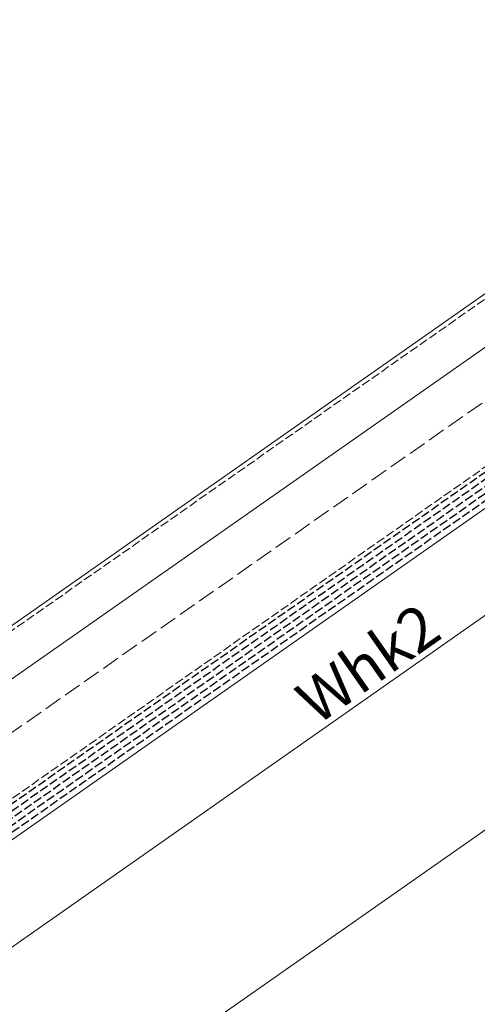
# Model space of a CAD drawing. Extents: x 0 to 1750, y 0 to 2611.
# Drawn here: x 755 to 912, y 704 to 1040 of the extents above; entities that cross this region are included whole.
import ezdxf

# ---------------------------------------------------------------- set-up
doc = ezdxf.new("R2010")
doc.units = 0
doc.linetypes.add('YHIDDEN_1', pattern=[4, 3, -1])
for name, color, linetype, lineweight in [('YKK_12', 2, 'CONTINUOUS', 13), ('YKK_13', 4, 'CONTINUOUS', 30), ('YKK_D', 6, 'CONTINUOUS', 13), ('YSS_K', 3, 'CONTINUOUS', 13)]:
    doc.layers.add(name, color=color, linetype=linetype, lineweight=lineweight)
doc.styles.add('text-b', font='txt')

msp = doc.modelspace()

# ---------------------------------------------------------------- linework, layer by layer
at = {"layer": 'YKK_12'}
for p, q in [((1047.96, 1040), (643.85, 757.04)), ((1052.69, 1025), (652.6, 744.85)), ((1066.88, 980), (678.41, 707.99))]:
    msp.add_line(p, q, dxfattribs=at)
at = {"layer": 'YKK_12', "linetype": 'YHIDDEN_1'}
for p, q in [((1048.43, 1038.5), (636.66, 750.17)), ((1063.25, 991.5), (663.62, 711.67))]:
    msp.add_line(p, q, dxfattribs=at)
at = {"layer": 'YKK_13', "linetype": 'YHIDDEN_1'}
for p, q in [((365.13, 500.96), (1063.69, 990.1)), ((365.76, 498.96), (1064.33, 988.1)), ((366.9, 497.32), (1064.96, 986.1)), ((368.05, 495.68), (1065.59, 984.1)), ((369.2, 494.04), (1066.22, 982.1))]:
    msp.add_line(p, q, dxfattribs=at)
at = {"layer": 'YKK_D'}
for p, q in [((1126.25, 911.7), (451.52, 439.25)), ((744.76, 717.83), (1009.92, 903.49))]:
    msp.add_line(p, q, dxfattribs=at)
at = {"layer": 'YSS_K', "linetype": 'YHIDDEN_1', "ltscale": 2}
msp.add_line((1057.42, 1010), (382.69, 537.55), dxfattribs=at)

# ---------------------------------------------------------------- texts
at = {"layer": 'YKK_D', "style": 'text-b'}
msp.add_text('Whk2', height=15, rotation=35, dxfattribs=at).set_placement((856.89, 798.78))

doc.saveas('drawing.dxf')
